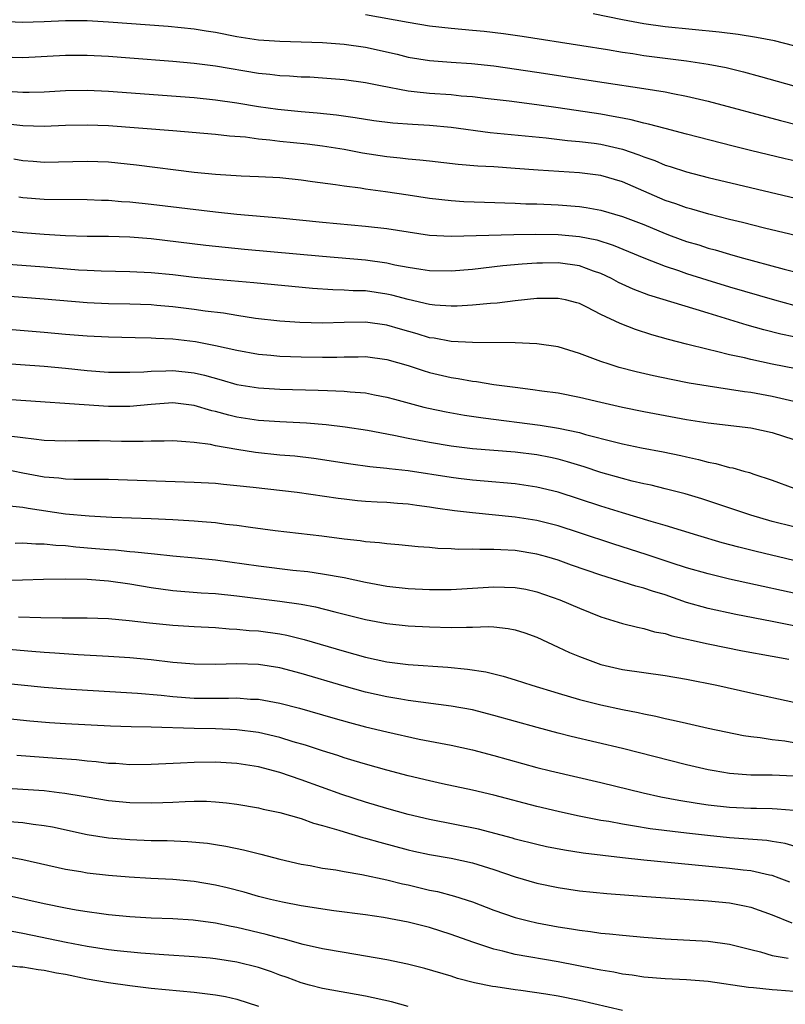
# Model space of a CAD drawing. Units: inches. Extents: x 2622000 to 2625000, y 1488000 to 1491000.
# Drawn here: x 2622363 to 2622434, y 1488733 to 1488825 of the extents above; entities that cross this region are included whole.
import ezdxf

# ---------------------------------------------------------------- set-up
doc = ezdxf.new("R2010")
doc.units = ezdxf.units.IN
doc.header["$MEASUREMENT"] = 0
doc.layers.add('LD26221488_2ft', color=220, linetype='Continuous')

msp = doc.modelspace()

# ---------------------------------------------------------------- linework, layer by layer
at = {"layer": 'LD26221488_2ft'}
for points, elevation in [([(2622361, 1488825.056), (2622362.954, 1488824.954), (2622365, 1488825.022), (2622367, 1488825.11), (2622369, 1488825.097), (2622371, 1488824.984), (2622376.577, 1488824.577), (2622379, 1488824.336), (2622380.132, 1488824.132), (2622381, 1488824.005), (2622383, 1488823.612), (2622385, 1488823.306), (2622387, 1488823.16), (2622391, 1488823.057), (2622393, 1488822.904), (2622395, 1488822.607), (2622397.957, 1488821.958), (2622399, 1488821.694), (2622401, 1488821.361), (2622403, 1488821.211), (2622404.905, 1488821.095), (2622407, 1488820.875), (2622411, 1488820.294), (2622417.313, 1488819.313), (2622421, 1488818.766), (2622423, 1488818.44), (2622423.713, 1488818.287), (2622425, 1488818.042), (2622427, 1488817.558), (2622433.755, 1488815.755), (2622435.356, 1488815.356)], 9820), ([(2622395, 1488825.67), (2622399, 1488824.945), (2622401, 1488824.608), (2622403, 1488824.381), (2622405, 1488824.216), (2622406.102, 1488824.102), (2622407.886, 1488823.886), (2622409.637, 1488823.636), (2622415.218, 1488822.782), (2622417.599, 1488822.401), (2622419, 1488822.159), (2622419.983, 1488822.017), (2622421, 1488821.85), (2622425, 1488821.338), (2622427, 1488821.035), (2622428.699, 1488820.699), (2622430.309, 1488820.31), (2622431.886, 1488819.886), (2622435, 1488818.995)], 9818), ([(2622435, 1488822.752), (2622433.198, 1488823.198), (2622431.532, 1488823.531), (2622429.805, 1488823.805), (2622428.026, 1488824.026), (2622423, 1488824.523), (2622421, 1488824.794), (2622419, 1488825.164), (2622416.285, 1488825.714)], 9816), ([(2622437, 1488811.557), (2622434.195, 1488812.195), (2622430.96, 1488812.96), (2622429.36, 1488813.36), (2622425, 1488814.501), (2622423, 1488815.008), (2622421.428, 1488815.428), (2622421, 1488815.508), (2622419.826, 1488815.827), (2622419, 1488815.968), (2622418.15, 1488816.15), (2622417, 1488816.34), (2622413, 1488816.95), (2622411, 1488817.239), (2622408.438, 1488817.562), (2622406.181, 1488817.819), (2622405, 1488817.972), (2622403.955, 1488818.045), (2622403, 1488818.153), (2622401, 1488818.28), (2622399.549, 1488818.451), (2622399, 1488818.497), (2622396.397, 1488819), (2622395, 1488819.289), (2622393, 1488819.567), (2622391, 1488819.725), (2622389.798, 1488819.798), (2622389, 1488819.825), (2622387.904, 1488819.904), (2622387, 1488819.941), (2622386.062, 1488820.062), (2622385, 1488820.167), (2622381, 1488820.84), (2622379, 1488821.089), (2622377, 1488821.27), (2622373, 1488821.592), (2622371, 1488821.74), (2622369, 1488821.843), (2622367, 1488821.835), (2622363, 1488821.623), (2622361, 1488821.678)], 9822), ([(2622361.495, 1488818.505), (2622363, 1488818.413), (2622363.586, 1488818.414), (2622365, 1488818.455), (2622367, 1488818.558), (2622369, 1488818.587), (2622371, 1488818.5), (2622379, 1488817.897), (2622381, 1488817.701), (2622383, 1488817.413), (2622385, 1488817.071), (2622386.817, 1488816.817), (2622389, 1488816.61), (2622390.488, 1488816.488), (2622392.295, 1488816.295), (2622394.053, 1488816.053), (2622395.779, 1488815.779), (2622397.549, 1488815.549), (2622399.408, 1488815.408), (2622401, 1488815.322), (2622403, 1488815.147), (2622406.644, 1488814.644), (2622411.869, 1488814.131), (2622413.886, 1488813.886), (2622415, 1488813.8), (2622416.365, 1488813.635), (2622417, 1488813.544), (2622419, 1488813.081), (2622420.548, 1488812.548), (2622421, 1488812.356), (2622422.019, 1488812.019), (2622423, 1488811.601), (2622423.471, 1488811.471), (2622425, 1488810.971), (2622427, 1488810.45), (2622429.777, 1488809.776), (2622437, 1488808.078)], 9824), ([(2622437, 1488804.58), (2622432.288, 1488805.711), (2622430.235, 1488806.235), (2622429, 1488806.525), (2622427.09, 1488807), (2622425.474, 1488807.474), (2622425, 1488807.597), (2622423.98, 1488807.98), (2622423, 1488808.304), (2622419, 1488810.019), (2622417, 1488810.621), (2622415, 1488810.879), (2622411.128, 1488811.128), (2622409, 1488811.294), (2622407, 1488811.425), (2622405.501, 1488811.501), (2622403.654, 1488811.654), (2622401, 1488811.952), (2622400.07, 1488812.07), (2622399, 1488812.153), (2622398.253, 1488812.252), (2622397, 1488812.368), (2622394.718, 1488812.718), (2622393, 1488813.043), (2622391, 1488813.374), (2622389.56, 1488813.56), (2622387, 1488813.817), (2622386.064, 1488813.936), (2622385, 1488814.025), (2622383.807, 1488814.193), (2622382.306, 1488814.306), (2622381, 1488814.468), (2622377, 1488814.806), (2622371, 1488815.255), (2622369, 1488815.328), (2622367, 1488815.287), (2622365, 1488815.211), (2622363, 1488815.26), (2622361, 1488815.482)], 9826), ([(2622362.176, 1488812.176), (2622363, 1488812.014), (2622363.959, 1488811.959), (2622365, 1488811.876), (2622369, 1488811.978), (2622371, 1488811.889), (2622373.623, 1488811.623), (2622379, 1488810.948), (2622381, 1488810.748), (2622383.394, 1488810.606), (2622385, 1488810.544), (2622387, 1488810.428), (2622389, 1488810.231), (2622390.069, 1488810.069), (2622392.204, 1488809.796), (2622393, 1488809.656), (2622394.539, 1488809.46), (2622395, 1488809.379), (2622396.861, 1488809.139), (2622399, 1488808.824), (2622401, 1488808.508), (2622403, 1488808.281), (2622404.202, 1488808.202), (2622406.122, 1488808.122), (2622409, 1488808.036), (2622409.991, 1488807.991), (2622411, 1488807.97), (2622413, 1488807.886), (2622415, 1488807.724), (2622415.634, 1488807.633), (2622417, 1488807.384), (2622419, 1488806.8), (2622421, 1488806.034), (2622423, 1488805.207), (2622423.559, 1488805), (2622425, 1488804.474), (2622426.137, 1488804.137), (2622427, 1488803.851), (2622427.676, 1488803.676), (2622429, 1488803.274), (2622429.985, 1488803), (2622434.111, 1488801.889), (2622436.81, 1488801.19)], 9828), ([(2622362.635, 1488808.635), (2622363, 1488808.58), (2622365, 1488808.414), (2622369, 1488808.399), (2622370.336, 1488808.336), (2622371, 1488808.321), (2622372.206, 1488808.206), (2622373, 1488808.157), (2622375, 1488807.938), (2622381, 1488807.217), (2622383, 1488807.011), (2622387, 1488806.657), (2622391, 1488806.252), (2622395, 1488805.908), (2622397, 1488805.674), (2622399, 1488805.348), (2622401, 1488805.061), (2622403, 1488804.971), (2622408.877, 1488805.123), (2622410.858, 1488805.142), (2622413, 1488805.101), (2622415, 1488804.917), (2622416.601, 1488804.601), (2622418.132, 1488804.132), (2622421, 1488802.943), (2622423, 1488802.169), (2622424.245, 1488801.754), (2622425, 1488801.485), (2622426.879, 1488800.879), (2622429, 1488800.235), (2622433.214, 1488799), (2622435, 1488798.508)], 9830), ([(2622435, 1488795.565), (2622433.816, 1488795.816), (2622432.213, 1488796.213), (2622430.649, 1488796.649), (2622427, 1488797.752), (2622425.893, 1488798.107), (2622421.461, 1488799.461), (2622420.005, 1488800.005), (2622418.639, 1488800.639), (2622417.993, 1488801), (2622417, 1488801.474), (2622416.298, 1488801.702), (2622415, 1488802.178), (2622413, 1488802.453), (2622411.552, 1488802.448), (2622411, 1488802.432), (2622409.653, 1488802.348), (2622407.826, 1488802.174), (2622405, 1488801.851), (2622403, 1488801.682), (2622401, 1488801.719), (2622400.168, 1488801.832), (2622399, 1488802.034), (2622397.739, 1488802.261), (2622397, 1488802.425), (2622395, 1488802.704), (2622391, 1488803.048), (2622383.714, 1488803.714), (2622381.894, 1488803.894), (2622380.092, 1488804.092), (2622375, 1488804.694), (2622373, 1488804.861), (2622371, 1488804.918), (2622369, 1488804.93), (2622367, 1488804.99), (2622365, 1488805.104), (2622363, 1488805.257), (2622361, 1488805.481)], 9832), ([(2622436.339, 1488792.339), (2622433, 1488793.013), (2622431, 1488793.434), (2622430.418, 1488793.582), (2622429, 1488793.886), (2622427.807, 1488794.193), (2622427, 1488794.364), (2622425, 1488794.867), (2622423.306, 1488795.306), (2622421.751, 1488795.751), (2622420.234, 1488796.234), (2622418.793, 1488796.793), (2622417, 1488797.642), (2622415.672, 1488798.328), (2622415, 1488798.654), (2622414.735, 1488798.735), (2622413.702, 1488799), (2622413, 1488799.15), (2622411, 1488799.123), (2622409, 1488798.909), (2622407.293, 1488798.707), (2622406.672, 1488798.672), (2622405, 1488798.504), (2622403.582, 1488798.418), (2622403, 1488798.409), (2622401.485, 1488798.516), (2622401, 1488798.57), (2622399, 1488799.042), (2622397.458, 1488799.458), (2622397, 1488799.554), (2622395, 1488799.84), (2622393.866, 1488799.866), (2622393, 1488799.927), (2622391.942, 1488799.942), (2622390.066, 1488800.066), (2622384.59, 1488800.589), (2622381, 1488800.903), (2622379, 1488801.11), (2622377, 1488801.347), (2622375, 1488801.542), (2622373, 1488801.64), (2622370.32, 1488801.68), (2622369, 1488801.737), (2622368.216, 1488801.784), (2622365, 1488802.059), (2622359.52, 1488802.48)], 9834), ([(2622435, 1488789.524), (2622433, 1488789.972), (2622431, 1488790.35), (2622430.418, 1488790.418), (2622429, 1488790.647), (2622427, 1488790.933), (2622425.233, 1488791.233), (2622423.563, 1488791.563), (2622421.913, 1488791.913), (2622420.287, 1488792.288), (2622418.701, 1488792.701), (2622417.752, 1488793), (2622417, 1488793.258), (2622415, 1488794.012), (2622413, 1488794.622), (2622411, 1488794.909), (2622409, 1488794.988), (2622405, 1488795.029), (2622403, 1488795.129), (2622401.416, 1488795.416), (2622401, 1488795.463), (2622399.823, 1488795.823), (2622398.263, 1488796.263), (2622397, 1488796.649), (2622395, 1488796.937), (2622393, 1488796.899), (2622391, 1488796.83), (2622388.883, 1488796.883), (2622387, 1488797.016), (2622384.725, 1488797.275), (2622383, 1488797.539), (2622381.755, 1488797.755), (2622380.04, 1488797.96), (2622379, 1488798.122), (2622377, 1488798.366), (2622375.506, 1488798.494), (2622375, 1488798.531), (2622373, 1488798.605), (2622371, 1488798.644), (2622369, 1488798.737), (2622365, 1488799.083), (2622361, 1488799.383)], 9836), ([(2622359, 1488796.484), (2622365, 1488795.992), (2622367, 1488795.805), (2622369, 1488795.644), (2622371, 1488795.549), (2622373.481, 1488795.481), (2622375, 1488795.458), (2622375.425, 1488795.425), (2622377, 1488795.361), (2622379.116, 1488795.116), (2622381, 1488794.755), (2622383, 1488794.296), (2622385, 1488793.934), (2622386.154, 1488793.846), (2622387, 1488793.764), (2622389, 1488793.692), (2622391, 1488793.654), (2622392.334, 1488793.666), (2622393, 1488793.69), (2622394.313, 1488793.687), (2622395, 1488793.705), (2622397, 1488793.448), (2622399, 1488792.868), (2622400.396, 1488792.396), (2622401, 1488792.22), (2622403, 1488791.743), (2622403.658, 1488791.658), (2622405, 1488791.402), (2622405.37, 1488791.37), (2622407, 1488791.107), (2622409, 1488790.839), (2622410.65, 1488790.65), (2622411.478, 1488790.522), (2622413, 1488790.321), (2622415, 1488789.929), (2622417, 1488789.443), (2622419, 1488788.98), (2622421, 1488788.584), (2622425, 1488787.834), (2622427, 1488787.506), (2622431, 1488787.054), (2622433, 1488786.612), (2622435, 1488785.97)], 9838), ([(2622361, 1488793.089), (2622365, 1488792.808), (2622367, 1488792.63), (2622369, 1488792.423), (2622371, 1488792.263), (2622373, 1488792.245), (2622374.297, 1488792.297), (2622375, 1488792.361), (2622376.37, 1488792.37), (2622377, 1488792.403), (2622379, 1488792.178), (2622379.961, 1488791.961), (2622381.531, 1488791.531), (2622383, 1488791.106), (2622385, 1488790.78), (2622387, 1488790.674), (2622390.584, 1488790.585), (2622391.47, 1488790.53), (2622393, 1488790.486), (2622393.586, 1488790.414), (2622395, 1488790.319), (2622395.863, 1488790.137), (2622397, 1488789.928), (2622397.717, 1488789.717), (2622400.46, 1488789), (2622400.894, 1488788.894), (2622402.55, 1488788.55), (2622404.245, 1488788.246), (2622405.983, 1488787.983), (2622411.314, 1488787.314), (2622413.031, 1488787.031), (2622415, 1488786.607), (2622415.56, 1488786.44), (2622418.26, 1488785.74), (2622419, 1488785.567), (2622420.802, 1488785.198), (2622422.822, 1488784.822), (2622424.474, 1488784.474), (2622425, 1488784.346), (2622426.108, 1488784.108), (2622427, 1488783.859), (2622427.73, 1488783.73), (2622429, 1488783.361), (2622429.309, 1488783.309), (2622430.357, 1488783), (2622430.869, 1488782.869), (2622431.284, 1488782.715), (2622433, 1488782.155), (2622435, 1488781.43)], 9840), ([(2622435, 1488777.793), (2622433, 1488778.31), (2622431, 1488778.89), (2622427.929, 1488779.929), (2622426.411, 1488780.411), (2622424.875, 1488780.876), (2622423, 1488781.367), (2622421.691, 1488781.691), (2622421, 1488781.832), (2622419.919, 1488782.081), (2622419, 1488782.317), (2622417, 1488782.892), (2622415.419, 1488783.42), (2622413.888, 1488783.888), (2622413, 1488784.129), (2622412.287, 1488784.287), (2622411, 1488784.531), (2622409, 1488784.774), (2622405, 1488785.096), (2622403, 1488785.346), (2622401, 1488785.682), (2622399, 1488786.065), (2622397.653, 1488786.347), (2622395.204, 1488786.797), (2622393.121, 1488787.121), (2622391.349, 1488787.348), (2622389.504, 1488787.504), (2622387, 1488787.611), (2622385, 1488787.739), (2622383, 1488788.051), (2622382.23, 1488788.23), (2622381, 1488788.579), (2622380.652, 1488788.652), (2622379, 1488789.144), (2622377, 1488789.376), (2622375, 1488789.235), (2622373, 1488789.044), (2622371, 1488789.056), (2622361, 1488789.738)], 9842), ([(2622435, 1488774.669), (2622431.491, 1488775.491), (2622429.891, 1488775.891), (2622428.322, 1488776.322), (2622426.033, 1488777), (2622423, 1488777.937), (2622421.686, 1488778.314), (2622419, 1488779.122), (2622417, 1488779.747), (2622415, 1488780.404), (2622413, 1488781.031), (2622411, 1488781.517), (2622409, 1488781.813), (2622406.077, 1488782.077), (2622405, 1488782.159), (2622403.685, 1488782.315), (2622403, 1488782.402), (2622399, 1488783.035), (2622397.23, 1488783.23), (2622397, 1488783.269), (2622395.418, 1488783.418), (2622393.649, 1488783.649), (2622390.179, 1488784.179), (2622388.395, 1488784.395), (2622387, 1488784.513), (2622384.742, 1488784.742), (2622383, 1488785.016), (2622381, 1488785.378), (2622380.516, 1488785.484), (2622379, 1488785.688), (2622378.239, 1488785.761), (2622377, 1488785.827), (2622376.207, 1488785.793), (2622375, 1488785.804), (2622374.236, 1488785.764), (2622372.213, 1488785.787), (2622370.17, 1488785.83), (2622368.173, 1488785.827), (2622367, 1488785.795), (2622365, 1488785.875), (2622364.018, 1488785.982), (2622363, 1488786.13), (2622361.722, 1488786.278)], 9844), ([(2622437, 1488771.169), (2622429, 1488772.915), (2622427, 1488773.402), (2622425, 1488773.986), (2622423.549, 1488774.451), (2622421.228, 1488775.229), (2622418.189, 1488776.189), (2622415, 1488777.25), (2622413, 1488777.892), (2622411, 1488778.399), (2622409, 1488778.716), (2622405, 1488779.122), (2622403.312, 1488779.312), (2622401.56, 1488779.56), (2622401, 1488779.658), (2622399.811, 1488779.811), (2622399, 1488779.935), (2622397.995, 1488779.994), (2622397, 1488780.082), (2622396.112, 1488780.112), (2622395, 1488780.184), (2622394.246, 1488780.246), (2622393, 1488780.378), (2622392.446, 1488780.445), (2622388.64, 1488781), (2622384.518, 1488781.483), (2622383, 1488781.644), (2622381.751, 1488781.751), (2622381, 1488781.843), (2622379, 1488781.957), (2622371, 1488782.23), (2622367.765, 1488782.235), (2622367, 1488782.272), (2622366.356, 1488782.357), (2622365, 1488782.458), (2622363, 1488782.816), (2622361.199, 1488783.199)], 9846), ([(2622435, 1488768.563), (2622433, 1488768.97), (2622429.61, 1488769.61), (2622427, 1488770.163), (2622425, 1488770.742), (2622423, 1488771.44), (2622421.802, 1488771.802), (2622421, 1488772.081), (2622420.262, 1488772.261), (2622417, 1488773.281), (2622414.24, 1488774.24), (2622413, 1488774.691), (2622411.959, 1488775), (2622411, 1488775.262), (2622409, 1488775.581), (2622407.643, 1488775.643), (2622407, 1488775.701), (2622405.677, 1488775.676), (2622405, 1488775.718), (2622403.697, 1488775.697), (2622403, 1488775.745), (2622401.778, 1488775.778), (2622401, 1488775.866), (2622399.934, 1488775.934), (2622398.133, 1488776.133), (2622397, 1488776.204), (2622396.316, 1488776.316), (2622395, 1488776.406), (2622394.499, 1488776.499), (2622393, 1488776.668), (2622390.934, 1488776.934), (2622386.558, 1488777.443), (2622384.261, 1488777.739), (2622383, 1488777.928), (2622381.963, 1488778.037), (2622381, 1488778.169), (2622379.739, 1488778.261), (2622379, 1488778.337), (2622377, 1488778.453), (2622375, 1488778.543), (2622371.323, 1488778.677), (2622369.207, 1488778.794), (2622367, 1488778.998), (2622363.506, 1488779.506), (2622363, 1488779.603), (2622361.742, 1488779.742)], 9848), ([(2622362.279, 1488776.279), (2622363, 1488776.303), (2622364.208, 1488776.208), (2622365, 1488776.209), (2622366.087, 1488776.088), (2622367, 1488776.047), (2622367.943, 1488775.943), (2622369.796, 1488775.796), (2622371, 1488775.682), (2622371.646, 1488775.646), (2622373, 1488775.503), (2622373.477, 1488775.478), (2622375, 1488775.302), (2622375.286, 1488775.286), (2622377, 1488775.103), (2622379.085, 1488774.915), (2622381, 1488774.712), (2622385, 1488774.152), (2622388.229, 1488773.771), (2622389.627, 1488773.627), (2622391, 1488773.43), (2622393, 1488773.074), (2622395, 1488772.647), (2622397, 1488772.276), (2622399, 1488772.06), (2622401, 1488771.965), (2622403, 1488771.961), (2622405, 1488772.073), (2622407, 1488772.208), (2622409, 1488772.146), (2622409.969, 1488771.968), (2622411, 1488771.74), (2622413.145, 1488771), (2622415, 1488770.202), (2622417, 1488769.397), (2622419, 1488768.78), (2622420.418, 1488768.418), (2622421, 1488768.317), (2622422.01, 1488768.01), (2622423, 1488767.833), (2622423.625, 1488767.625), (2622427, 1488766.865), (2622430.225, 1488766.225), (2622433, 1488765.712), (2622434.557, 1488765.443)], 9850), ([(2622361, 1488772.792), (2622364.932, 1488772.932), (2622367, 1488772.963), (2622369, 1488772.914), (2622371, 1488772.754), (2622373, 1488772.471), (2622375, 1488772.132), (2622377, 1488771.867), (2622379.652, 1488771.652), (2622381, 1488771.564), (2622383, 1488771.35), (2622387, 1488770.868), (2622389, 1488770.567), (2622390.323, 1488770.323), (2622392.147, 1488769.853), (2622395, 1488769.149), (2622397, 1488768.767), (2622399, 1488768.555), (2622401, 1488768.451), (2622403, 1488768.403), (2622404.448, 1488768.448), (2622405, 1488768.438), (2622406.488, 1488768.488), (2622407, 1488768.459), (2622408.319, 1488768.319), (2622409, 1488768.183), (2622409.893, 1488767.893), (2622411, 1488767.485), (2622413, 1488766.57), (2622414.064, 1488766.064), (2622415, 1488765.68), (2622417, 1488764.939), (2622419, 1488764.489), (2622423, 1488763.93), (2622425, 1488763.58), (2622427.811, 1488763), (2622431, 1488762.288), (2622435, 1488761.427)], 9852), ([(2622362.599, 1488769.401), (2622364.671, 1488769.329), (2622366.688, 1488769.312), (2622369, 1488769.315), (2622371, 1488769.238), (2622372.935, 1488769.066), (2622374.838, 1488768.839), (2622377, 1488768.621), (2622379, 1488768.489), (2622381, 1488768.389), (2622382.284, 1488768.283), (2622383, 1488768.261), (2622384.137, 1488768.137), (2622385, 1488768.079), (2622387, 1488767.798), (2622387.672, 1488767.672), (2622389.291, 1488767.291), (2622393, 1488766.192), (2622395, 1488765.63), (2622397, 1488765.197), (2622399, 1488764.943), (2622402.693, 1488764.693), (2622404.524, 1488764.524), (2622406.259, 1488764.259), (2622407.864, 1488763.864), (2622409, 1488763.515), (2622410.529, 1488763), (2622413, 1488762.256), (2622415, 1488761.685), (2622417, 1488761.186), (2622419, 1488760.753), (2622420.464, 1488760.464), (2622421, 1488760.336), (2622422.122, 1488760.122), (2622423, 1488759.902), (2622423.755, 1488759.755), (2622425, 1488759.451), (2622427, 1488759.009), (2622430.327, 1488758.327), (2622431, 1488758.224), (2622431.867, 1488758.133), (2622433, 1488757.941), (2622434.189, 1488757.811), (2622435, 1488757.675)], 9854), ([(2622435, 1488754.509), (2622433, 1488754.597), (2622431, 1488754.611), (2622429, 1488754.771), (2622427.586, 1488755), (2622427, 1488755.108), (2622425, 1488755.569), (2622419, 1488757.094), (2622414.212, 1488758.212), (2622413, 1488758.519), (2622411.046, 1488759.046), (2622407, 1488760.196), (2622405, 1488760.696), (2622403, 1488761.068), (2622399, 1488761.596), (2622398.3, 1488761.7), (2622397, 1488761.924), (2622395, 1488762.365), (2622393, 1488762.912), (2622389, 1488764.113), (2622387, 1488764.627), (2622385, 1488764.934), (2622383, 1488765.002), (2622381, 1488764.955), (2622379, 1488764.966), (2622377, 1488765.133), (2622375, 1488765.374), (2622373, 1488765.569), (2622371, 1488765.698), (2622368.163, 1488765.838), (2622366.002, 1488766.002), (2622365, 1488766.06), (2622363.852, 1488766.148), (2622357, 1488766.748)], 9856), ([(2622361, 1488763.24), (2622365, 1488762.842), (2622367, 1488762.671), (2622373.727, 1488762.273), (2622375.93, 1488762.07), (2622377, 1488761.949), (2622379, 1488761.813), (2622382.203, 1488761.797), (2622383, 1488761.823), (2622384.279, 1488761.721), (2622385, 1488761.694), (2622387, 1488761.336), (2622388.857, 1488760.857), (2622391.955, 1488759.956), (2622393.519, 1488759.519), (2622395, 1488759.133), (2622397, 1488758.646), (2622400.014, 1488757.986), (2622403, 1488757.397), (2622405, 1488756.961), (2622407, 1488756.454), (2622411, 1488755.318), (2622412.276, 1488755), (2622417, 1488753.909), (2622420.947, 1488752.947), (2622422.594, 1488752.594), (2622424.273, 1488752.273), (2622425.991, 1488751.991), (2622427, 1488751.85), (2622429, 1488751.615), (2622431, 1488751.512), (2622431.518, 1488751.518), (2622433, 1488751.494), (2622433.473, 1488751.473), (2622435, 1488751.323)], 9858), ([(2622435.767, 1488747.767), (2622434.214, 1488748.214), (2622433, 1488748.424), (2622432.502, 1488748.502), (2622429, 1488748.756), (2622426.957, 1488748.957), (2622425, 1488749.183), (2622421.604, 1488749.604), (2622420.146, 1488749.854), (2622419, 1488750.021), (2622417.734, 1488750.266), (2622417, 1488750.385), (2622414.817, 1488750.817), (2622413, 1488751.212), (2622411, 1488751.685), (2622407, 1488752.75), (2622405, 1488753.199), (2622402.205, 1488753.795), (2622401, 1488754.068), (2622399, 1488754.559), (2622397, 1488755.071), (2622395, 1488755.624), (2622393.96, 1488755.96), (2622393, 1488756.237), (2622392.436, 1488756.436), (2622391, 1488756.878), (2622389.409, 1488757.409), (2622388.263, 1488757.737), (2622387, 1488758.128), (2622385, 1488758.589), (2622383, 1488758.851), (2622381, 1488758.944), (2622379, 1488758.978), (2622375, 1488759.093), (2622373.132, 1488759.132), (2622371.197, 1488759.197), (2622367, 1488759.393), (2622365.488, 1488759.488), (2622363.645, 1488759.645), (2622360.037, 1488760.037)], 9860), ([(2622434.627, 1488744.627), (2622433.643, 1488745), (2622433, 1488745.223), (2622432.733, 1488745.267), (2622431, 1488745.656), (2622430.27, 1488745.73), (2622429, 1488745.888), (2622421, 1488746.676), (2622419, 1488746.892), (2622415.329, 1488747.329), (2622413.597, 1488747.597), (2622411.924, 1488747.924), (2622411, 1488748.127), (2622409, 1488748.64), (2622408.728, 1488748.728), (2622405.565, 1488749.566), (2622401, 1488750.468), (2622399, 1488750.944), (2622397, 1488751.495), (2622395, 1488752.081), (2622392.808, 1488752.808), (2622389, 1488754.182), (2622387, 1488754.857), (2622385, 1488755.385), (2622383, 1488755.699), (2622381, 1488755.819), (2622379, 1488755.799), (2622377.716, 1488755.716), (2622375, 1488755.59), (2622373, 1488755.587), (2622371.684, 1488755.684), (2622371, 1488755.711), (2622369.851, 1488755.85), (2622369, 1488755.911), (2622368.028, 1488756.028), (2622366.178, 1488756.178), (2622362.433, 1488756.433)], 9862), ([(2622361, 1488753.418), (2622365, 1488753.164), (2622366.386, 1488753), (2622366.933, 1488752.933), (2622368.646, 1488752.647), (2622369, 1488752.572), (2622371, 1488752.253), (2622373, 1488752.063), (2622375, 1488752.015), (2622376.067, 1488752.068), (2622377, 1488752.088), (2622378.155, 1488752.155), (2622379, 1488752.174), (2622380.165, 1488752.165), (2622381, 1488752.122), (2622382.028, 1488752.028), (2622383, 1488751.899), (2622385, 1488751.552), (2622385.439, 1488751.439), (2622387, 1488751.114), (2622389, 1488750.551), (2622390.136, 1488750.136), (2622391, 1488749.919), (2622392.531, 1488749.469), (2622393, 1488749.306), (2622394.773, 1488748.773), (2622395, 1488748.724), (2622396.334, 1488748.334), (2622399, 1488747.633), (2622399.515, 1488747.515), (2622401, 1488747.188), (2622403, 1488746.855), (2622405, 1488746.421), (2622407, 1488745.782), (2622409, 1488745.106), (2622411, 1488744.532), (2622413, 1488744.107), (2622415, 1488743.809), (2622417.552, 1488743.552), (2622421.267, 1488743.267), (2622427, 1488742.855), (2622429, 1488742.672), (2622430.413, 1488742.413), (2622431, 1488742.281), (2622433, 1488741.546), (2622434.816, 1488740.816)], 9864), ([(2622361.727, 1488750.273), (2622363, 1488750.177), (2622363.975, 1488750.025), (2622365, 1488749.912), (2622365.773, 1488749.773), (2622369, 1488749.061), (2622371, 1488748.76), (2622373, 1488748.602), (2622375, 1488748.515), (2622376.492, 1488748.492), (2622378.418, 1488748.419), (2622380.246, 1488748.246), (2622381, 1488748.13), (2622381.969, 1488747.969), (2622383.621, 1488747.621), (2622385.223, 1488747.223), (2622387, 1488746.759), (2622389, 1488746.299), (2622389.843, 1488746.157), (2622391, 1488745.931), (2622392.247, 1488745.753), (2622393, 1488745.607), (2622394.672, 1488745.328), (2622397, 1488744.83), (2622398.461, 1488744.461), (2622399, 1488744.35), (2622401, 1488743.88), (2622401.736, 1488743.737), (2622403.32, 1488743.32), (2622405, 1488742.773), (2622407, 1488742.007), (2622409, 1488741.319), (2622410.244, 1488741), (2622411, 1488740.826), (2622413, 1488740.451), (2622414.26, 1488740.26), (2622415, 1488740.123), (2622416.009, 1488740.009), (2622417, 1488739.853), (2622417.788, 1488739.788), (2622419, 1488739.648), (2622421, 1488739.477), (2622423, 1488739.33), (2622427, 1488739.093), (2622429, 1488738.823), (2622431, 1488738.311), (2622431.904, 1488738.096), (2622433, 1488737.762), (2622434.484, 1488737.516)], 9866), ([(2622435, 1488734.408), (2622433.468, 1488734.532), (2622433, 1488734.553), (2622431.262, 1488734.739), (2622430.773, 1488734.773), (2622427, 1488735.328), (2622425, 1488735.482), (2622423, 1488735.574), (2622421, 1488735.749), (2622419.925, 1488735.926), (2622419, 1488736.032), (2622418.204, 1488736.204), (2622417, 1488736.386), (2622416.5, 1488736.501), (2622413, 1488737.166), (2622409, 1488737.865), (2622407.833, 1488738.167), (2622407, 1488738.351), (2622405.034, 1488739), (2622403, 1488739.734), (2622401, 1488740.366), (2622399, 1488740.885), (2622396.681, 1488741.32), (2622395, 1488741.559), (2622392.053, 1488741.947), (2622389, 1488742.412), (2622387.254, 1488742.746), (2622386.142, 1488743), (2622385, 1488743.289), (2622383.667, 1488743.667), (2622382.074, 1488744.073), (2622381, 1488744.321), (2622379, 1488744.665), (2622377, 1488744.849), (2622374.955, 1488744.955), (2622372.919, 1488745.081), (2622371, 1488745.236), (2622369, 1488745.46), (2622368.433, 1488745.567), (2622367, 1488745.802), (2622363, 1488746.713), (2622361, 1488747.057)], 9868), ([(2622419, 1488732.636), (2622415, 1488733.568), (2622413, 1488733.957), (2622411.857, 1488734.142), (2622409.517, 1488734.483), (2622409, 1488734.54), (2622407.169, 1488734.83), (2622406.866, 1488734.866), (2622405.202, 1488735.202), (2622403.614, 1488735.614), (2622403, 1488735.819), (2622400.54, 1488736.54), (2622398.937, 1488736.937), (2622397, 1488737.345), (2622395, 1488737.71), (2622393, 1488738.036), (2622391, 1488738.396), (2622389.197, 1488738.803), (2622387.308, 1488739.307), (2622387, 1488739.368), (2622385.722, 1488739.721), (2622383, 1488740.373), (2622382.466, 1488740.466), (2622381, 1488740.787), (2622378.923, 1488741.077), (2622377, 1488741.202), (2622375, 1488741.263), (2622373, 1488741.365), (2622371, 1488741.559), (2622370.361, 1488741.639), (2622369, 1488741.844), (2622367.996, 1488742.004), (2622367, 1488742.184), (2622365, 1488742.581), (2622361.389, 1488743.388)], 9870), ([(2622398.989, 1488732.989), (2622397.421, 1488733.421), (2622395, 1488733.975), (2622391, 1488734.687), (2622389.772, 1488735), (2622389, 1488735.208), (2622387.701, 1488735.701), (2622387, 1488735.94), (2622386.232, 1488736.232), (2622385, 1488736.644), (2622383, 1488737.142), (2622381, 1488737.451), (2622380.497, 1488737.503), (2622379, 1488737.642), (2622376.185, 1488737.816), (2622374.029, 1488737.97), (2622371.805, 1488738.195), (2622371, 1488738.298), (2622369, 1488738.606), (2622367.036, 1488738.964), (2622363, 1488739.816), (2622362.004, 1488740.004)], 9872), ([(2622361, 1488736.92), (2622362.714, 1488736.714), (2622363, 1488736.707), (2622364.448, 1488736.448), (2622365, 1488736.402), (2622366.155, 1488736.155), (2622367, 1488736.005), (2622369, 1488735.588), (2622371, 1488735.234), (2622373, 1488734.945), (2622375, 1488734.712), (2622379, 1488734.34), (2622379.766, 1488734.234), (2622381, 1488734.09), (2622381.924, 1488733.924), (2622383, 1488733.678), (2622385, 1488733.038)], 9874)]:
    msp.add_lwpolyline(points, dxfattribs=dict(at, elevation=elevation))

doc.saveas('drawing.dxf')
